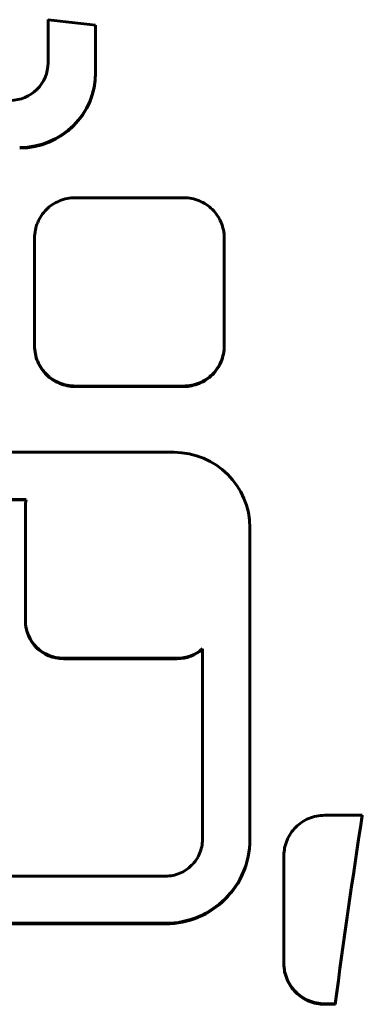
# Model space of a CAD drawing. Units: millimetres. Extents: x -2376 to 2426, y -2640 to 2360.
# Drawn here: x 83 to 119, y -389 to -285 of the extents above; entities that cross this region are included whole.
import ezdxf

# ---------------------------------------------------------------- set-up
doc = ezdxf.new("R2010")
doc.units = ezdxf.units.MM
doc.linetypes.add('K5LT_BASIC', pattern=[0])

msp = doc.modelspace()

# ---------------------------------------------------------------- linework, layer by layer
at = {"color": 150, "linetype": 'K5LT_BASIC', "lineweight": 60}
for p, q in [((86.36, -285.18), (86.36, -289.72)), ((91.37, -290.71), (91.37, -285.76)), ((91.37, -290.77), (91.37, -290.71)), ((88.57, -303.98), (88.36, -304.02)), ((88.79, -303.96), (88.57, -303.98)), ((89.01, -303.94), (88.79, -303.96)), ((89.23, -303.94), (89.01, -303.94)), ((100.63, -303.94), (89.23, -303.94)), ((100.85, -303.94), (100.63, -303.94)), ((101.07, -303.96), (100.85, -303.94)), ((101.28, -303.98), (101.07, -303.96)), ((101.49, -304.02), (101.28, -303.98)), ((86.49, -304.91), (86.34, -305.04)), ((86.66, -304.78), (86.49, -304.91)), ((86.83, -304.66), (86.66, -304.78)), ((87, -304.55), (86.83, -304.66)), ((87.18, -304.45), (87, -304.55)), ((87.37, -304.36), (87.18, -304.45)), ((87.56, -304.27), (87.37, -304.36)), ((87.75, -304.19), (87.56, -304.27)), ((87.95, -304.13), (87.75, -304.19)), ((88.15, -304.07), (87.95, -304.13)), ((88.36, -304.02), (88.15, -304.07)), ((101.7, -304.07), (101.49, -304.02)), ((101.91, -304.13), (101.7, -304.07)), ((102.11, -304.19), (101.91, -304.13)), ((102.3, -304.27), (102.11, -304.19)), ((102.49, -304.36), (102.3, -304.27)), ((102.68, -304.45), (102.49, -304.36)), ((102.86, -304.55), (102.68, -304.45)), ((103.03, -304.66), (102.86, -304.55)), ((103.2, -304.78), (103.03, -304.66)), ((103.36, -304.91), (103.2, -304.78)), ((103.52, -305.04), (103.36, -304.91)), ((85.55, -305.99), (85.45, -306.17)), ((85.66, -305.82), (85.55, -305.99)), ((85.78, -305.65), (85.66, -305.82)), ((85.91, -305.49), (85.78, -305.65)), ((86.05, -305.33), (85.91, -305.49)), ((86.19, -305.19), (86.05, -305.33)), ((86.34, -305.04), (86.19, -305.19)), ((103.67, -305.19), (103.52, -305.04)), ((103.81, -305.33), (103.67, -305.19)), ((103.95, -305.49), (103.81, -305.33)), ((104.07, -305.65), (103.95, -305.49)), ((104.19, -305.82), (104.07, -305.65)), ((104.31, -305.99), (104.19, -305.82)), ((104.41, -306.17), (104.31, -305.99)), ((85.12, -306.94), (85.06, -307.14)), ((85.19, -306.74), (85.12, -306.94)), ((85.27, -306.54), (85.19, -306.74)), ((85.35, -306.35), (85.27, -306.54)), ((85.45, -306.17), (85.35, -306.35)), ((104.5, -306.35), (104.41, -306.17)), ((104.59, -306.54), (104.5, -306.35)), ((104.67, -306.74), (104.59, -306.54)), ((104.73, -306.94), (104.67, -306.74)), ((104.79, -307.14), (104.73, -306.94)), ((84.95, -307.77), (84.93, -307.98)), ((84.93, -307.98), (84.93, -308.2)), ((84.98, -307.55), (84.95, -307.77)), ((85.02, -307.34), (84.98, -307.55)), ((85.06, -307.14), (85.02, -307.34)), ((104.84, -307.34), (104.79, -307.14)), ((104.88, -307.55), (104.84, -307.34)), ((104.91, -307.77), (104.88, -307.55)), ((104.92, -307.98), (104.91, -307.77)), ((104.93, -308.2), (104.92, -307.98)), ((84.93, -308.2), (84.93, -319.52)), ((104.93, -319.52), (104.93, -308.2)), ((84.93, -319.52), (84.93, -319.74)), ((84.93, -319.58), (84.93, -319.52)), ((104.92, -319.74), (104.93, -319.52)), ((104.93, -319.58), (104.93, -319.52)), ((84.93, -319.8), (84.93, -319.58)), ((84.93, -319.8), (84.93, -319.74)), ((84.93, -319.74), (84.95, -319.95)), ((84.95, -320.02), (84.93, -319.8)), ((84.95, -319.95), (84.98, -320.17)), ((84.95, -320.02), (84.95, -319.95)), ((84.98, -320.23), (84.95, -320.02)), ((84.98, -320.23), (84.98, -320.17)), ((84.98, -320.17), (85.02, -320.38)), ((85.02, -320.44), (84.98, -320.23)), ((85.02, -320.38), (85.06, -320.58)), ((85.02, -320.44), (85.02, -320.38)), ((85.06, -320.65), (85.02, -320.44)), ((85.06, -320.58), (85.12, -320.79)), ((85.06, -320.65), (85.06, -320.58)), ((104.73, -320.79), (104.79, -320.58)), ((104.79, -320.58), (104.84, -320.38)), ((104.84, -320.44), (104.79, -320.65)), ((104.79, -320.65), (104.79, -320.58)), ((104.84, -320.38), (104.88, -320.17)), ((104.88, -320.23), (104.84, -320.44)), ((104.84, -320.44), (104.84, -320.38)), ((104.88, -320.17), (104.91, -319.95)), ((104.91, -320.02), (104.88, -320.23)), ((104.88, -320.23), (104.88, -320.17)), ((104.91, -319.95), (104.92, -319.74)), ((104.92, -319.8), (104.91, -320.02)), ((104.91, -320.02), (104.91, -319.95)), ((104.93, -319.58), (104.92, -319.8)), ((104.92, -319.8), (104.92, -319.74)), ((85.12, -320.85), (85.06, -320.65)), ((85.12, -320.79), (85.19, -320.99)), ((85.12, -320.85), (85.12, -320.79)), ((85.19, -321.05), (85.12, -320.85)), ((85.19, -320.99), (85.27, -321.18)), ((85.19, -321.05), (85.19, -320.99)), ((85.27, -321.24), (85.19, -321.05)), ((85.27, -321.18), (85.35, -321.37)), ((85.27, -321.24), (85.27, -321.18)), ((85.35, -321.43), (85.27, -321.24)), ((85.35, -321.37), (85.45, -321.55)), ((85.35, -321.43), (85.35, -321.37)), ((85.45, -321.61), (85.35, -321.43)), ((85.45, -321.55), (85.55, -321.73)), ((85.45, -321.61), (85.45, -321.55)), ((85.55, -321.79), (85.45, -321.61)), ((104.31, -321.73), (104.41, -321.55)), ((104.41, -321.61), (104.31, -321.79)), ((104.41, -321.55), (104.5, -321.37)), ((104.5, -321.43), (104.41, -321.61)), ((104.41, -321.61), (104.41, -321.55)), ((104.5, -321.37), (104.59, -321.18)), ((104.59, -321.24), (104.5, -321.43)), ((104.5, -321.43), (104.5, -321.37)), ((104.59, -321.18), (104.67, -320.99)), ((104.67, -321.05), (104.59, -321.24)), ((104.59, -321.24), (104.59, -321.18)), ((104.67, -320.99), (104.73, -320.79)), ((104.73, -320.85), (104.67, -321.05)), ((104.67, -321.05), (104.67, -320.99)), ((104.79, -320.65), (104.73, -320.85)), ((104.73, -320.85), (104.73, -320.79)), ((85.55, -321.73), (85.66, -321.9)), ((85.55, -321.79), (85.55, -321.73)), ((85.66, -321.96), (85.55, -321.79)), ((85.66, -321.96), (85.66, -321.9)), ((85.66, -321.9), (85.78, -322.07)), ((85.78, -322.13), (85.66, -321.96)), ((85.78, -322.13), (85.78, -322.07)), ((85.78, -322.07), (85.91, -322.23)), ((85.91, -322.29), (85.78, -322.13)), ((85.91, -322.23), (86.05, -322.39)), ((85.91, -322.29), (85.91, -322.23)), ((86.05, -322.45), (85.91, -322.29)), ((86.05, -322.45), (86.05, -322.39)), ((86.05, -322.39), (86.19, -322.54)), ((86.19, -322.6), (86.05, -322.45)), ((86.19, -322.6), (86.19, -322.54)), ((86.19, -322.54), (86.34, -322.68)), ((86.34, -322.74), (86.19, -322.6)), ((103.52, -322.68), (103.67, -322.54)), ((103.67, -322.6), (103.52, -322.74)), ((103.67, -322.54), (103.81, -322.39)), ((103.81, -322.45), (103.67, -322.6)), ((103.67, -322.6), (103.67, -322.54)), ((103.81, -322.39), (103.95, -322.23)), ((103.95, -322.29), (103.81, -322.45)), ((103.81, -322.45), (103.81, -322.39)), ((103.95, -322.23), (104.07, -322.07)), ((104.07, -322.13), (103.95, -322.29)), ((103.95, -322.29), (103.95, -322.23)), ((104.07, -322.07), (104.19, -321.9)), ((104.19, -321.96), (104.07, -322.13)), ((104.07, -322.13), (104.07, -322.07)), ((104.19, -321.9), (104.31, -321.73)), ((104.31, -321.79), (104.19, -321.96)), ((104.19, -321.96), (104.19, -321.9)), ((104.31, -321.79), (104.31, -321.73)), ((86.34, -322.74), (86.34, -322.68)), ((86.34, -322.68), (86.49, -322.81)), ((86.49, -322.87), (86.34, -322.74)), ((86.49, -322.81), (86.66, -322.94)), ((86.49, -322.87), (86.49, -322.81)), ((86.66, -323), (86.49, -322.87)), ((86.66, -323), (86.66, -322.94)), ((86.66, -322.94), (86.83, -323.06)), ((86.83, -323.12), (86.66, -323)), ((86.83, -323.12), (86.83, -323.06)), ((86.83, -323.06), (87, -323.17)), ((87, -323.23), (86.83, -323.12)), ((87, -323.17), (87.18, -323.27)), ((87, -323.23), (87, -323.17)), ((87.18, -323.33), (87, -323.23)), ((87.18, -323.27), (87.37, -323.37)), ((87.18, -323.33), (87.18, -323.27)), ((87.37, -323.43), (87.18, -323.33)), ((87.37, -323.37), (87.56, -323.45)), ((87.37, -323.43), (87.37, -323.37)), ((87.56, -323.51), (87.37, -323.43)), ((87.56, -323.51), (87.56, -323.45)), ((87.56, -323.45), (87.75, -323.53)), ((87.75, -323.59), (87.56, -323.51)), ((87.75, -323.59), (87.75, -323.53)), ((87.75, -323.53), (87.95, -323.59)), ((87.95, -323.66), (87.75, -323.59)), ((87.95, -323.59), (88.15, -323.65)), ((87.95, -323.66), (87.95, -323.59)), ((88.15, -323.71), (87.95, -323.66)), ((88.15, -323.65), (88.36, -323.7)), ((88.15, -323.71), (88.15, -323.65)), ((88.36, -323.76), (88.36, -323.7)), ((88.36, -323.7), (88.57, -323.74)), ((101.28, -323.74), (101.49, -323.7)), ((101.49, -323.7), (101.7, -323.65)), ((101.49, -323.76), (101.49, -323.7)), ((101.7, -323.65), (101.91, -323.59)), ((101.7, -323.71), (101.7, -323.65)), ((101.91, -323.66), (101.7, -323.71)), ((101.91, -323.59), (102.11, -323.53)), ((101.91, -323.66), (101.91, -323.59)), ((102.11, -323.59), (101.91, -323.66)), ((102.11, -323.53), (102.3, -323.45)), ((102.3, -323.51), (102.11, -323.59)), ((102.11, -323.59), (102.11, -323.53)), ((102.3, -323.45), (102.49, -323.37)), ((102.49, -323.43), (102.3, -323.51)), ((102.3, -323.51), (102.3, -323.45)), ((102.49, -323.37), (102.68, -323.27)), ((102.68, -323.33), (102.49, -323.43)), ((102.49, -323.43), (102.49, -323.37)), ((102.68, -323.27), (102.86, -323.17)), ((102.86, -323.23), (102.68, -323.33)), ((102.68, -323.33), (102.68, -323.27)), ((102.86, -323.17), (103.03, -323.06)), ((103.03, -323.12), (102.86, -323.23)), ((102.86, -323.23), (102.86, -323.17)), ((103.03, -323.06), (103.2, -322.94)), ((103.2, -323), (103.03, -323.12)), ((103.03, -323.12), (103.03, -323.06)), ((103.2, -322.94), (103.36, -322.81)), ((103.36, -322.87), (103.2, -323)), ((103.2, -323), (103.2, -322.94)), ((103.36, -322.81), (103.52, -322.68)), ((103.52, -322.74), (103.36, -322.87)), ((103.36, -322.87), (103.36, -322.81)), ((103.52, -322.74), (103.52, -322.68)), ((88.36, -323.76), (88.15, -323.71)), ((88.57, -323.8), (88.36, -323.76)), ((88.57, -323.8), (88.57, -323.74)), ((88.57, -323.74), (88.79, -323.76)), ((88.79, -323.83), (88.57, -323.8)), ((88.79, -323.83), (88.79, -323.76)), ((88.79, -323.76), (89.01, -323.78)), ((89.01, -323.84), (88.79, -323.83)), ((89.01, -323.84), (89.01, -323.78)), ((89.01, -323.78), (89.23, -323.79)), ((89.23, -323.85), (89.01, -323.84)), ((89.23, -323.85), (89.23, -323.79)), ((89.23, -323.79), (100.63, -323.79)), ((100.63, -323.85), (89.23, -323.85)), ((100.63, -323.79), (100.85, -323.78)), ((100.63, -323.85), (100.63, -323.79)), ((100.85, -323.84), (100.63, -323.85)), ((100.85, -323.78), (101.07, -323.76)), ((100.85, -323.84), (100.85, -323.78)), ((101.07, -323.83), (100.85, -323.84)), ((101.07, -323.76), (101.28, -323.74)), ((101.07, -323.83), (101.07, -323.76)), ((101.28, -323.8), (101.07, -323.83)), ((101.28, -323.8), (101.28, -323.74)), ((101.49, -323.76), (101.28, -323.8)), ((101.7, -323.71), (101.49, -323.76)), ((99.63, -330.77), (67.36, -330.77)), ((84.06, -335.73), (67.36, -335.73)), ((67.36, -335.79), (84.05, -335.79)), ((83.97, -348.49), (83.97, -336.58)), ((107.63, -371.56), (107.63, -338.71)), ((83.97, -348.55), (83.97, -348.49)), ((102.63, -371.54), (102.63, -351.46)), ((99.97, -352.46), (87.97, -352.46)), ((87.97, -352.52), (99.97, -352.52)), ((114.03, -369.28), (113.83, -369.36)), ((114.23, -369.21), (114.03, -369.28)), ((114.43, -369.16), (114.23, -369.21)), ((114.64, -369.11), (114.43, -369.16)), ((114.85, -369.07), (114.64, -369.11)), ((115.07, -369.04), (114.85, -369.07)), ((115.28, -369.03), (115.07, -369.04)), ((115.51, -369.02), (115.28, -369.03)), ((119.47, -369.02), (115.51, -369.02)), ((119.47, -369.08), (119.47, -369.02)), ((112.47, -370.27), (112.32, -370.42)), ((112.62, -370.13), (112.47, -370.27)), ((112.77, -370), (112.62, -370.13)), ((112.93, -369.87), (112.77, -370)), ((113.1, -369.75), (112.93, -369.87)), ((113.28, -369.64), (113.1, -369.75)), ((113.46, -369.54), (113.28, -369.64)), ((113.64, -369.44), (113.46, -369.54)), ((113.83, -369.36), (113.64, -369.44)), ((111.73, -371.26), (111.63, -371.44)), ((111.83, -371.08), (111.73, -371.26)), ((111.94, -370.91), (111.83, -371.08)), ((112.06, -370.74), (111.94, -370.91)), ((112.19, -370.58), (112.06, -370.74)), ((112.32, -370.42), (112.19, -370.58)), ((102.5, -372.52), (102.55, -372.33)), ((102.55, -372.33), (102.58, -372.14)), ((102.58, -372.14), (102.61, -371.94)), ((102.61, -371.94), (102.62, -371.74)), ((102.62, -371.74), (102.63, -371.54)), ((107.58, -372.47), (107.62, -372.02)), ((107.62, -372.08), (107.58, -372.53)), ((107.62, -372.02), (107.63, -371.56)), ((107.63, -371.62), (107.62, -372.08)), ((107.62, -372.08), (107.62, -372.02)), ((107.63, -371.62), (107.63, -371.56)), ((111.29, -372.43), (111.26, -372.64)), ((111.34, -372.22), (111.29, -372.43)), ((111.4, -372.02), (111.34, -372.22)), ((111.47, -371.82), (111.4, -372.02)), ((111.54, -371.63), (111.47, -371.82)), ((111.63, -371.44), (111.54, -371.63)), ((102.06, -373.56), (102.16, -373.4)), ((102.16, -373.4), (102.24, -373.23)), ((102.24, -373.23), (102.32, -373.06)), ((102.32, -373.06), (102.39, -372.88)), ((102.39, -372.88), (102.45, -372.7)), ((102.45, -372.7), (102.5, -372.52)), ((107.35, -373.77), (107.45, -373.34)), ((107.45, -373.4), (107.35, -373.83)), ((107.45, -373.34), (107.53, -372.91)), ((107.53, -372.97), (107.45, -373.4)), ((107.45, -373.4), (107.45, -373.34)), ((107.53, -372.91), (107.58, -372.47)), ((107.58, -372.53), (107.53, -372.97)), ((107.53, -372.97), (107.53, -372.91)), ((107.58, -372.53), (107.58, -372.47)), ((111.23, -372.85), (111.21, -373.07)), ((111.21, -373.07), (111.21, -373.29)), ((111.21, -373.29), (111.21, -384.61)), ((111.26, -372.64), (111.23, -372.85)), ((101.2, -374.55), (101.34, -374.42)), ((101.34, -374.42), (101.48, -374.29)), ((101.48, -374.29), (101.61, -374.16)), ((101.61, -374.16), (101.73, -374.02)), ((101.73, -374.02), (101.85, -373.87)), ((101.85, -373.87), (101.96, -373.72)), ((101.96, -373.72), (102.06, -373.56)), ((107.09, -374.6), (107.23, -374.19)), ((107.23, -374.25), (107.09, -374.66)), ((107.23, -374.19), (107.35, -373.77)), ((107.35, -373.83), (107.23, -374.25)), ((107.23, -374.25), (107.23, -374.19)), ((107.35, -373.83), (107.35, -373.77)), ((66.55, -375.43), (98.71, -375.43)), ((98.71, -375.43), (98.91, -375.43)), ((98.91, -375.43), (99.11, -375.41)), ((99.11, -375.41), (99.31, -375.39)), ((99.31, -375.39), (99.5, -375.36)), ((99.5, -375.36), (99.69, -375.31)), ((99.69, -375.31), (99.87, -375.26)), ((99.87, -375.26), (100.06, -375.2)), ((100.06, -375.2), (100.23, -375.13)), ((100.23, -375.13), (100.41, -375.05)), ((100.41, -375.05), (100.58, -374.96)), ((100.58, -374.96), (100.74, -374.87)), ((100.74, -374.87), (100.9, -374.77)), ((100.9, -374.77), (101.05, -374.66)), ((101.05, -374.66), (101.2, -374.55)), ((106.55, -375.77), (106.75, -375.39)), ((106.75, -375.45), (106.55, -375.83)), ((106.75, -375.39), (106.93, -375)), ((106.93, -375.06), (106.75, -375.45)), ((106.75, -375.45), (106.75, -375.39)), ((106.93, -375), (107.09, -374.6)), ((107.09, -374.66), (106.93, -375.06)), ((106.93, -375.06), (106.93, -375)), ((107.09, -374.66), (107.09, -374.6)), ((105.86, -376.85), (106.11, -376.5)), ((106.11, -376.56), (105.86, -376.91)), ((106.11, -376.5), (106.34, -376.14)), ((106.34, -376.2), (106.11, -376.56)), ((106.11, -376.56), (106.11, -376.5)), ((106.34, -376.14), (106.55, -375.77)), ((106.55, -375.83), (106.34, -376.2)), ((106.34, -376.2), (106.34, -376.14)), ((106.55, -375.83), (106.55, -375.77)), ((105.02, -377.81), (105.31, -377.5)), ((105.31, -377.56), (105.02, -377.87)), ((105.31, -377.5), (105.59, -377.18)), ((105.59, -377.24), (105.31, -377.56)), ((105.31, -377.56), (105.31, -377.5)), ((105.59, -377.18), (105.86, -376.85)), ((105.86, -376.91), (105.59, -377.24)), ((105.59, -377.24), (105.59, -377.18)), ((105.86, -376.91), (105.86, -376.85)), ((103.7, -378.89), (104.05, -378.64)), ((104.05, -378.64), (104.39, -378.38)), ((104.39, -378.44), (104.05, -378.7)), ((104.05, -378.7), (104.05, -378.64)), ((104.39, -378.38), (104.71, -378.1)), ((104.71, -378.16), (104.39, -378.44)), ((104.39, -378.44), (104.39, -378.38)), ((104.71, -378.1), (105.02, -377.81)), ((105.02, -377.87), (104.71, -378.16)), ((104.71, -378.16), (104.71, -378.1)), ((105.02, -377.87), (105.02, -377.81)), ((101.79, -379.86), (102.19, -379.7)), ((102.19, -379.7), (102.58, -379.53)), ((102.58, -379.59), (102.19, -379.76)), ((102.19, -379.76), (102.19, -379.7)), ((102.58, -379.53), (102.97, -379.33)), ((102.97, -379.39), (102.58, -379.59)), ((102.58, -379.59), (102.58, -379.53)), ((102.97, -379.33), (103.34, -379.12)), ((103.34, -379.18), (102.97, -379.39)), ((102.97, -379.39), (102.97, -379.33)), ((103.34, -379.12), (103.7, -378.89)), ((103.7, -378.95), (103.34, -379.18)), ((103.34, -379.18), (103.34, -379.12)), ((104.05, -378.7), (103.7, -378.95)), ((103.7, -378.95), (103.7, -378.89)), ((66.53, -380.4), (98.73, -380.4)), ((98.73, -380.46), (66.53, -380.46)), ((98.73, -380.4), (99.19, -380.39)), ((98.73, -380.46), (98.73, -380.4)), ((99.19, -380.45), (98.73, -380.46)), ((99.19, -380.39), (99.64, -380.35)), ((99.19, -380.45), (99.19, -380.39)), ((99.64, -380.41), (99.19, -380.45)), ((99.64, -380.35), (100.08, -380.3)), ((99.64, -380.41), (99.64, -380.35)), ((100.08, -380.36), (99.64, -380.41)), ((100.08, -380.3), (100.52, -380.22)), ((100.52, -380.28), (100.08, -380.36)), ((100.08, -380.36), (100.08, -380.3)), ((100.52, -380.22), (100.95, -380.12)), ((100.95, -380.18), (100.52, -380.28)), ((100.52, -380.28), (100.52, -380.22)), ((100.95, -380.12), (101.37, -380)), ((101.37, -380.06), (100.95, -380.18)), ((100.95, -380.18), (100.95, -380.12)), ((101.37, -380), (101.79, -379.86)), ((101.79, -379.92), (101.37, -380.06)), ((101.37, -380.06), (101.37, -380)), ((102.19, -379.76), (101.79, -379.92)), ((101.79, -379.92), (101.79, -379.86)), ((111.21, -384.67), (111.21, -384.61)), ((111.21, -384.61), (111.21, -384.82)), ((111.21, -384.89), (111.21, -384.67)), ((111.21, -384.89), (111.21, -384.82)), ((111.21, -384.82), (111.23, -385.04)), ((111.23, -385.1), (111.21, -384.89)), ((111.23, -385.04), (111.26, -385.25)), ((111.23, -385.1), (111.23, -385.04)), ((111.26, -385.32), (111.23, -385.1)), ((111.26, -385.32), (111.26, -385.25)), ((111.26, -385.25), (111.29, -385.46)), ((111.29, -385.53), (111.26, -385.32)), ((111.29, -385.46), (111.34, -385.67)), ((111.29, -385.53), (111.29, -385.46)), ((111.34, -385.73), (111.29, -385.53)), ((111.34, -385.67), (111.4, -385.87)), ((111.34, -385.73), (111.34, -385.67)), ((111.4, -385.93), (111.34, -385.73)), ((111.4, -385.93), (111.4, -385.87)), ((111.4, -385.87), (111.47, -386.07)), ((111.47, -386.13), (111.4, -385.93)), ((111.47, -386.13), (111.47, -386.07)), ((111.47, -386.07), (111.54, -386.27)), ((111.54, -386.33), (111.47, -386.13)), ((111.54, -386.33), (111.54, -386.27)), ((111.54, -386.27), (111.63, -386.45)), ((111.63, -386.52), (111.54, -386.33)), ((111.63, -386.52), (111.63, -386.45)), ((111.63, -386.45), (111.73, -386.64)), ((111.73, -386.7), (111.63, -386.52)), ((111.73, -386.64), (111.83, -386.82)), ((111.73, -386.7), (111.73, -386.64)), ((111.83, -386.88), (111.73, -386.7)), ((111.83, -386.88), (111.83, -386.82)), ((111.83, -386.82), (111.94, -386.99)), ((111.94, -387.05), (111.83, -386.88)), ((111.94, -386.99), (112.06, -387.16)), ((111.94, -387.05), (111.94, -386.99)), ((112.06, -387.22), (111.94, -387.05)), ((112.06, -387.22), (112.06, -387.16)), ((112.06, -387.16), (112.19, -387.32)), ((112.19, -387.38), (112.06, -387.22)), ((112.19, -387.38), (112.19, -387.32)), ((112.19, -387.32), (112.32, -387.47)), ((112.32, -387.54), (112.19, -387.38)), ((112.32, -387.54), (112.32, -387.47)), ((112.32, -387.47), (112.47, -387.62)), ((112.47, -387.68), (112.32, -387.54)), ((112.47, -387.62), (112.62, -387.76)), ((112.47, -387.68), (112.47, -387.62)), ((112.62, -387.82), (112.47, -387.68)), ((112.62, -387.76), (112.77, -387.9)), ((112.62, -387.82), (112.62, -387.76)), ((112.77, -387.96), (112.62, -387.82)), ((112.77, -387.9), (112.93, -388.02)), ((112.77, -387.96), (112.77, -387.9)), ((112.93, -388.09), (112.77, -387.96)), ((112.93, -388.02), (113.1, -388.14)), ((112.93, -388.09), (112.93, -388.02)), ((113.1, -388.2), (112.93, -388.09)), ((113.1, -388.2), (113.1, -388.14)), ((113.1, -388.14), (113.28, -388.25)), ((113.28, -388.32), (113.1, -388.2)), ((113.28, -388.32), (113.28, -388.25)), ((113.28, -388.25), (113.46, -388.36)), ((113.46, -388.42), (113.28, -388.32)), ((113.46, -388.42), (113.46, -388.36)), ((113.46, -388.36), (113.64, -388.45)), ((113.64, -388.51), (113.46, -388.42)), ((113.64, -388.45), (113.83, -388.54)), ((113.64, -388.51), (113.64, -388.45)), ((113.83, -388.6), (113.64, -388.51)), ((113.83, -388.54), (114.03, -388.61)), ((113.83, -388.6), (113.83, -388.54)), ((114.03, -388.68), (113.83, -388.6)), ((114.03, -388.61), (114.23, -388.68)), ((114.03, -388.68), (114.03, -388.61)), ((114.23, -388.74), (114.03, -388.68)), ((114.23, -388.74), (114.23, -388.68)), ((114.23, -388.68), (114.43, -388.74)), ((114.43, -388.8), (114.23, -388.74)), ((114.43, -388.74), (114.64, -388.79)), ((114.43, -388.8), (114.43, -388.74)), ((114.64, -388.85), (114.43, -388.8)), ((114.64, -388.85), (114.64, -388.79)), ((114.64, -388.79), (114.85, -388.82)), ((114.85, -388.89), (114.64, -388.85)), ((114.85, -388.89), (114.85, -388.82)), ((114.85, -388.82), (115.07, -388.85)), ((115.07, -388.91), (114.85, -388.89)), ((115.07, -388.85), (115.28, -388.87)), ((115.07, -388.91), (115.07, -388.85)), ((115.28, -388.93), (115.07, -388.91)), ((115.28, -388.87), (115.51, -388.87)), ((115.28, -388.93), (115.28, -388.87)), ((115.51, -388.93), (115.28, -388.93)), ((115.51, -388.93), (115.51, -388.87)), ((115.51, -388.87), (116.63, -388.87)), ((116.63, -388.93), (115.51, -388.93)), ((116.63, -388.93), (116.63, -388.87))]:
    msp.add_line(p, q, dxfattribs=at)
for centre, major_axis, start_param, end_param in [((25, -828.51), (-550.83, 0), 4.591612, 4.600755), ((82.36, -289.72), (4, 0), 4.712389, 6.283185), ((83.37, -290.71), (8, 0), 4.712389, 6.283185), ((83.37, -290.77), (8, 0), 4.712389, 6.283185), ((99.63, -338.71), (8, 0), 0, 1.570796), ((87.97, -336.58), (-4, 0), 6.068055, 6.283185), ((87.97, -348.49), (4, 0), 3.141593, 4.712389), ((87.97, -348.55), (4, 0), 3.141593, 4.712389), ((99.97, -348.49), (4, 0), 4.712389, 5.438812), ((99.97, -348.55), (4, 0), 4.712389, 5.438812), ((929.83, -493.44), (-820, 0), 6.129712, 6.154348), ((929.83, -493.5), (-820, 0), 6.129712, 6.154348)]:
    msp.add_ellipse(centre, major_axis=major_axis, ratio=0.992546, start_param=start_param, end_param=end_param, dxfattribs=at)

doc.saveas('drawing.dxf')
